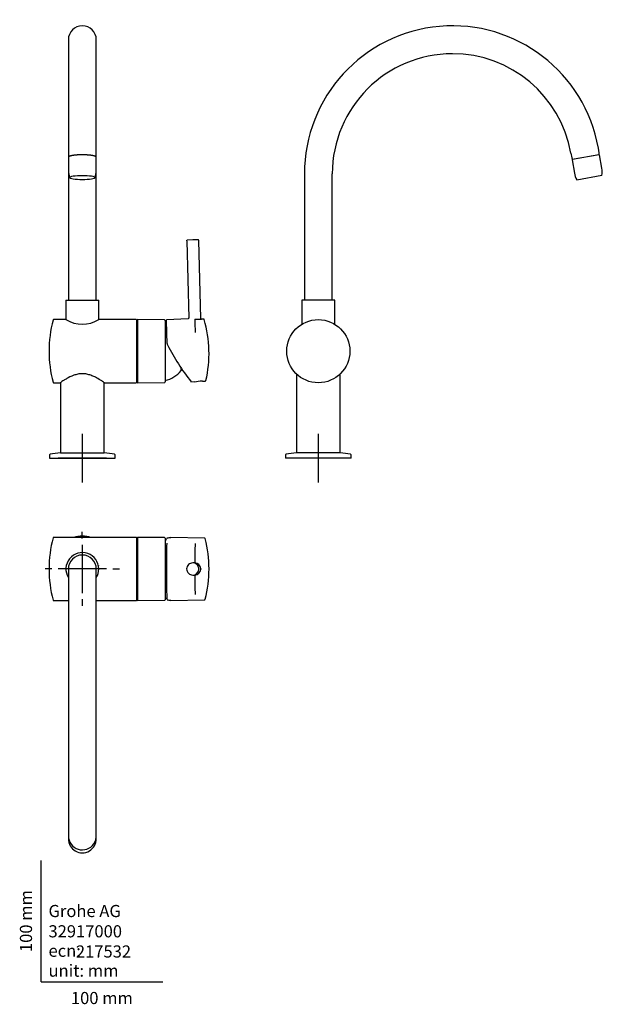
# Model space of a CAD drawing. Units: millimetres. Extents: x -18 to 462, y -18 to 793.
import ezdxf
from ezdxf.enums import TextEntityAlignment as Align
from ezdxf.lldxf.tags import DXFTag

# ---------------------------------------------------------------- set-up
doc = ezdxf.new("R2010")
doc.units = ezdxf.units.MM
for name, color, linetype in [('$DDT_AUDIT_GENERATED_(102)', 7, 'Continuous'), ('$DDT_AUDIT_GENERATED_(60)', 7, 'Continuous'), ('$DDT_AUDIT_GENERATED_(6D)', 7, 'Continuous'), ('$DDT_AUDIT_GENERATED_(71)', 7, 'Continuous'), ('$DDT_AUDIT_GENERATED_(7A)', 7, 'Continuous'), ('$DDT_AUDIT_GENERATED_(7E)', 7, 'Continuous'), ('$DDT_AUDIT_GENERATED_(8B)', 7, 'Continuous'), ('$DDT_AUDIT_GENERATED_(94)', 7, 'Continuous'), ('$DDT_AUDIT_GENERATED_(A3)', 7, 'Continuous'), ('$DDT_AUDIT_GENERATED_(BE)', 7, 'Continuous'), ('$DDT_AUDIT_GENERATED_(E5)', 7, 'Continuous'), ('Default', 7, 'Continuous'), ('DV1_Standard', 7, 'Continuous'), ('DV2_Standard', 7, 'Continuous'), ('DV3_Standard', 7, 'Continuous')]:
    doc.layers.add(name, color=color, linetype=linetype)
doc.styles.add('SEACAD_seiso_ttf', font='seiso.ttf')
tags = doc.linetypes.add('CENTER2', pattern=[28.575, 19.05, -3.175, 3.175, -3.175]).pattern_tags.tags
tags[10:11] = [DXFTag(74, 4), DXFTag(75, 0), DXFTag(340, '0'), DXFTag(46, 0.0), DXFTag(50, 0.0), DXFTag(44, 0.0), DXFTag(45, 0.0)]
tags[8:9] = [DXFTag(74, 4), DXFTag(75, 0), DXFTag(340, '0'), DXFTag(46, 0.0), DXFTag(50, 0.0), DXFTag(44, 0.0), DXFTag(45, 0.0)]
tags[6:7] = [DXFTag(74, 4), DXFTag(75, 0), DXFTag(340, '0'), DXFTag(46, 0.0), DXFTag(50, 0.0), DXFTag(44, 0.0), DXFTag(45, 0.0)]
tags[4:5] = [DXFTag(74, 4), DXFTag(75, 0), DXFTag(340, '0'), DXFTag(46, 0.0), DXFTag(50, 0.0), DXFTag(44, 0.0), DXFTag(45, 0.0)]

# ---------------------------------------------------------------- blocks, each defined once
blk = doc.blocks.new('SE')
at = {"layer": '$DDT_AUDIT_GENERATED_(60)', "color": 7, "linetype": 'Continuous'}
for p, q in [((20.27, 545.53), (10.17, 545.53)), ((78.19, 545.53), (47.33, 545.53)), ((78.69, 545.03), (78.69, 494.03)), ((10.17, 493.53), (15.59, 493.53)), ((51.99, 493.53), (78.19, 493.53))]:
    blk.add_line(p, q, dxfattribs=at)
for centre, radius, start, end in [((106.35, 519.53), 100, 165.15047, 194.84953), ((10.17, 545.03), 0.5, 90, 165.15047), ((33.79, 567.59), 25.89, 238.43517, 301.56483), ((78.19, 545.03), 0.5, 0, 90), ((10.17, 494.03), 0.5, 194.84953, 270), ((78.19, 494.03), 0.5, 270, 0)]:
    blk.add_arc(centre, radius, start, end, dxfattribs=at)
blk.add_open_spline([(51.99, 493.53), (51.99, 493.53), (51.86, 493.62), (51.37, 493.96), (51.01, 494.21), (49.6, 495.16), (48.25, 496.04), (45.8, 497.43), (44.92, 497.9), (43, 498.82), (41.97, 499.27), (39.81, 500.04), (38.66, 500.37), (36.27, 500.84), (35.04, 500.96), (32.54, 500.96), (31.31, 500.84), (28.92, 500.37), (27.76, 500.04), (24.52, 498.88), (22.59, 497.89), (20.14, 496.5), (19.39, 496.04), (18.09, 495.22), (17.52, 494.85), (16.58, 494.22), (16.21, 493.96), (15.72, 493.62), (15.59, 493.53), (15.59, 493.53)], degree=3, knots=[0.5003301, 0.5003301, 0.5003301, 0.5003301, 0.53125, 0.53125, 0.5625, 0.5625, 0.625, 0.625, 0.65625, 0.65625, 0.6875, 0.6875, 0.71875, 0.71875, 0.75, 0.75, 0.78125, 0.78125, 0.8125, 0.8125, 0.875, 0.875, 0.90625, 0.90625, 0.9375, 0.9375, 0.96875, 0.96875, 1, 1, 1, 1], dxfattribs=at)
at = {"layer": '$DDT_AUDIT_GENERATED_(6D)', "color": 7, "linetype": 'Continuous'}
for p, q in [((15.79, 493.67), (15.79, 435.83)), ((51.79, 435.83), (51.79, 493.67)), ((15.79, 435.83), (51.79, 435.83))]:
    blk.add_line(p, q, dxfattribs=at)
at = {"layer": '$DDT_AUDIT_GENERATED_(71)', "color": 7, "linetype": 'Continuous'}
for p, q in [((6.79, 434.21), (6.79, 431.33)), ((6.79, 431.33), (60.79, 431.33)), ((15.79, 435.83), (51.79, 435.83)), ((60.79, 431.33), (60.79, 434.21))]:
    blk.add_line(p, q, dxfattribs=at)
for centre, radius, start, end in [((7.29, 434.21), 0.5, 99.956, 180), ((24.49, 336.21), 100, 94.99262, 99.956), ((43.09, 336.21), 100, 80.044, 85.00738), ((60.29, 434.21), 0.5, 0, 80.044)]:
    blk.add_arc(centre, radius, start, end, dxfattribs=at)
at = {"layer": '$DDT_AUDIT_GENERATED_(7A)', "color": 7, "linetype": 'Continuous'}
for p, q in [((20.29, 561.53), (47.29, 561.53)), ((20.29, 561.53), (20.29, 545.52)), ((47.29, 545.53), (47.29, 561.53))]:
    blk.add_line(p, q, dxfattribs=at)
at = {"layer": '$DDT_AUDIT_GENERATED_(7E)', "color": 7, "linetype": 'Continuous'}
for p, q in [((22.29, 776.03), (22.29, 684.72)), ((45.29, 684.72), (45.29, 776.03)), ((22.29, 684.72), (22.29, 680.78)), ((45.29, 680.78), (45.29, 684.72)), ((22.29, 680.78), (22.29, 679.16)), ((45.29, 679.16), (45.29, 680.78)), ((22.29, 668.22), (22.29, 665.53)), ((22.29, 665.53), (22.29, 561.53)), ((45.29, 665.53), (45.29, 668.22)), ((45.29, 561.53), (45.29, 665.53))]:
    blk.add_line(p, q, dxfattribs=at)
for centre, radius, start, end in [((33.79, 776.03), 11.5, 0, 180), ((24.65, 680.79), 2.35, 208.30789, 208.46864)]:
    blk.add_arc(centre, radius, start, end, dxfattribs=at)
at = {"layer": '$DDT_AUDIT_GENERATED_(8B)', "color": 7, "linetype": 'Continuous'}
for p, q in [((22.29, 679.16), (22.29, 668.22)), ((45.29, 668.22), (45.29, 679.16))]:
    blk.add_line(p, q, dxfattribs=at)
for centre, radius, start, end in [((39.06, 668.2), 16.76, 179.94208, 200.0921), ((28.58, 668.2), 16.71, 339.85636, 0.07085)]:
    blk.add_arc(centre, radius, start, end, dxfattribs=at)
for start_param, end_param in [(0, 0.001832), (3.140492, 3.141593)]:
    blk.add_ellipse((33.79, 679.16), major_axis=(-11.5, 0), ratio=0.173648, start_param=start_param, end_param=end_param, dxfattribs=at)
blk.add_ellipse((33.79, 662.56), major_axis=(-10.5, 0), ratio=0.173648, dxfattribs=at)
blk.add_open_spline([(45.29, 679.15), (45.29, 679.17), (45.29, 679.21), (45.27, 679.29), (45.24, 679.39), (45.18, 679.48), (45.11, 679.57), (45.02, 679.66), (44.9, 679.75), (44.77, 679.84), (44.61, 679.92), (44.44, 680), (44.25, 680.08), (44.05, 680.16), (43.82, 680.24), (43.58, 680.31), (43.33, 680.38), (43.06, 680.45), (42.77, 680.52), (42.47, 680.58), (42.15, 680.64), (41.82, 680.7), (41.48, 680.76), (41.13, 680.81), (40.76, 680.86), (40.38, 680.91), (39.99, 680.96), (39.58, 681), (39.17, 681.04), (38.75, 681.08), (38.32, 681.11), (37.88, 681.15), (37.44, 681.17), (36.99, 681.2), (36.54, 681.22), (36.08, 681.24), (35.61, 681.25), (35.14, 681.26), (34.68, 681.27), (34.2, 681.28), (33.73, 681.28), (33.26, 681.28), (32.79, 681.27), (32.32, 681.26), (31.86, 681.25), (31.39, 681.23), (30.93, 681.21), (30.48, 681.19), (30.03, 681.17), (29.59, 681.14), (29.15, 681.11), (28.73, 681.07), (28.31, 681.03), (27.9, 680.99), (27.5, 680.95), (27.11, 680.9), (26.73, 680.85), (26.37, 680.8), (26.02, 680.74), (25.68, 680.69), (25.35, 680.63), (25.04, 680.57), (24.74, 680.5), (24.46, 680.43), (24.19, 680.36), (23.94, 680.29), (23.71, 680.22), (23.49, 680.14), (23.29, 680.07), (23.1, 679.99), (22.94, 679.91), (22.79, 679.82), (22.66, 679.73), (22.54, 679.64), (22.45, 679.54), (22.38, 679.45), (22.33, 679.35), (22.3, 679.26), (22.29, 679.19), (22.29, 679.15), (22.29, 679.15)], degree=3, knots=[0, 0, 0, 0, 0.004693, 0.015818, 0.027033, 0.03868, 0.050988, 0.063973, 0.077432, 0.09109, 0.104742, 0.118321, 0.131821, 0.145254, 0.15863, 0.171963, 0.18526, 0.19853, 0.211778, 0.225009, 0.238224, 0.251428, 0.264623, 0.277809, 0.290989, 0.304163, 0.317332, 0.330498, 0.34366, 0.356819, 0.369975, 0.38313, 0.396283, 0.409434, 0.422584, 0.435733, 0.448881, 0.462028, 0.475175, 0.488322, 0.501468, 0.514614, 0.527761, 0.540907, 0.554054, 0.567201, 0.58035, 0.593498, 0.606648, 0.619799, 0.632952, 0.646106, 0.659262, 0.672421, 0.685582, 0.698747, 0.711915, 0.725088, 0.738266, 0.75145, 0.764641, 0.777841, 0.791052, 0.804275, 0.817515, 0.830773, 0.844056, 0.857369, 0.87072, 0.884119, 0.897578, 0.91111, 0.924725, 0.938414, 0.952085, 0.965493, 0.97687, 0.987712, 0.999199, 1, 1, 1, 1], dxfattribs=at)
at = {"layer": '$DDT_AUDIT_GENERATED_(94)', "color": 7, "linetype": 'Continuous'}
for p, q in [((79.19, 545.53), (78.69, 545.03)), ((78.69, 494.03), (78.69, 545.03)), ((79.19, 545.53), (79.19, 493.54)), ((101.49, 545.33), (79.19, 545.53)), ((101.99, 544.83), (101.99, 494.23)), ((115.13, 504.18), (115.13, 503.53)), ((115.29, 504.37), (115.29, 505.44)), ((78.69, 494.03), (79.19, 493.54)), ((79.19, 493.54), (101.49, 493.73))]:
    blk.add_line(p, q, dxfattribs=at)
for centre, radius, start, end in [((101.49, 544.83), 0.5, 0, 89.50003), ((95.92, 519.53), 25, 73.37491, 75.94814), ((95.92, 519.53), 25, 284.05186, 320.20818), ((101.49, 494.23), 0.5, 270.49997, 0)]:
    blk.add_arc(centre, radius, start, end, dxfattribs=at)
blk.add_open_spline([(115.29, 504.37), (115.21, 504.27), (115.13, 504.18)], degree=2, dxfattribs=at)
at = {"layer": '$DDT_AUDIT_GENERATED_(A3)', "color": 7, "linetype": 'Continuous'}
for p, q in [((119.73, 610.44), (121.39, 546.8)), ((124.71, 611.15), (120.2, 610.95)), ((129.22, 611.19), (124.71, 611.15)), ((131.4, 546.53), (129.72, 610.7)), ((120.92, 546.29), (103.02, 545.5)), ((103.31, 534.49), (103.02, 545.5)), ((131.4, 546.53), (131.4, 546.53)), ((133.79, 545.88), (131.84, 546.05)), ((131.86, 546.05), (131.85, 546.05)), ((103.53, 525.98), (103.31, 534.49)), ((132.68, 494.8), (135.08, 494.9)), ((123.29, 494.39), (126.09, 494.51))]:
    blk.add_line(p, q, dxfattribs=at)
for centre, radius, start, end in [((120.9, 546.78), 0.5, 272.55152, 1.49888), ((128.63, 572.29), 26.44, 265.22559, 277.0046), ((354.7, 546.12), 228.27, 180.04419, 182.8253), ((133.74, 545.38), 0.499, 16.02033, 85.03695), ((38.12, 517.85), 100, 346.95927, 16.06172), ((106.53, 526.06), 3, 181.5, 207.51709), ((281.26, 617.08), 200.01, 207.51709, 217.83754), ((130.58, 468.97), 25.92, 85.24955, 89.51805), ((135.06, 495.4), 0.5, 272.5, 346.95932)]:
    blk.add_arc(centre, radius, start, end, dxfattribs=at)
for points, weights in [([(119.73, 610.44), (119.72, 610.73), (119.92, 610.94), (120.2, 610.95)], [1.163242405, 0.942876085726, 0.945619601196, 1.17147295141]), ([(129.72, 610.7), (129.71, 610.99), (129.51, 611.19), (129.22, 611.19)], [1.163242405, 0.942876085726, 0.945619601197, 1.17147295141]), ([(121.39, 546.8), (121.4, 546.51), (121.2, 546.3), (120.91, 546.28)], [1.16737165707, 0.944209451068, 0.944209447644, 1.1673716468]), ([(131.4, 546.53), (131.41, 546.26), (131.59, 546.07), (131.86, 546.05)], [1.1454207152, 0.951526431495, 0.951526428266, 1.14542070552]), ([(134.22, 545.52), (134.16, 545.72), (134, 545.86), (133.78, 545.88)], [1.11345649052, 0.974057496808, 0.963113556829, 1.08062467058])]:
    blk.add_rational_spline(points, weights, degree=3, dxfattribs=at)
at = {"layer": '$DDT_AUDIT_GENERATED_(BE)', "color": 7, "linetype": 'Continuous'}
for p in [(130.85, 494.89), (126.09, 494.51)]:
    blk.add_line(p, (126.15, 494.15), dxfattribs=at)
at = {"layer": 'DV1_Standard', "color": 7, "linetype": 'CENTER2'}
for p, q in [((33.79, 451.33), (33.79, 411.33)), ((53.79, 431.33), (13.79, 431.33))]:
    blk.add_line(p, q, dxfattribs=at)
blk = doc.blocks.new('SE1')
at = {"layer": '$DDT_AUDIT_GENERATED_(60)', "color": 7, "linetype": 'Continuous'}
blk.add_circle((228.14, 519.53), 26, dxfattribs=at)
at = {"layer": '$DDT_AUDIT_GENERATED_(6D)', "color": 7, "linetype": 'Continuous'}
for p, q in [((210.14, 500.77), (210.14, 435.83)), ((246.14, 435.83), (246.14, 500.77)), ((246.14, 435.83), (210.14, 435.83))]:
    blk.add_line(p, q, dxfattribs=at)
at = {"layer": '$DDT_AUDIT_GENERATED_(71)', "color": 7, "linetype": 'Continuous'}
for p, q in [((201.14, 434.21), (201.14, 431.33)), ((255.14, 431.33), (201.14, 431.33)), ((246.14, 435.83), (210.14, 435.83)), ((255.14, 431.33), (255.14, 434.21))]:
    blk.add_line(p, q, dxfattribs=at)
for centre, radius, start, end in [((201.64, 434.21), 0.5, 99.956, 180), ((218.84, 336.21), 100, 94.99262, 99.956), ((237.44, 336.21), 100, 80.044, 85.00738), ((254.64, 434.21), 0.5, 0, 80.044)]:
    blk.add_arc(centre, radius, start, end, dxfattribs=at)
at = {"layer": '$DDT_AUDIT_GENERATED_(7A)', "color": 7, "linetype": 'Continuous'}
for p, q in [((241.64, 561.53), (214.64, 561.53)), ((214.64, 561.53), (214.64, 558.73)), ((241.64, 541.75), (241.64, 561.53)), ((214.64, 556.91), (214.64, 541.75))]:
    blk.add_line(p, q, dxfattribs=at)
at = {"layer": '$DDT_AUDIT_GENERATED_(7E)', "color": 7, "linetype": 'Continuous'}
for p, q in [((436.13, 682.72), (436.83, 678.78)), ((459.48, 682.78), (458.78, 686.72)), ((459.25, 681.21), (459.22, 681.39)), ((437.55, 677.57), (437.58, 677.39)), ((459.25, 681.21), (437.58, 677.39)), ((216.64, 665.53), (216.64, 561.53)), ((239.64, 561.53), (239.64, 665.53))]:
    blk.add_line(p, q, dxfattribs=at)
for centre, radius, start, end in [((338.64, 665.53), 122, 10, 180), ((338.64, 665.53), 99, 90, 180), ((338.64, 665.53), 99, 10, 90), ((457.51, 682.43), 2, 328.59038, 10), ((438.8, 679.13), 2, 190, 231.40962)]:
    blk.add_arc(centre, radius, start, end, dxfattribs=at)
at = {"layer": '$DDT_AUDIT_GENERATED_(8B)', "color": 7, "linetype": 'Continuous'}
for p, q in [((459.59, 681.27), (437.24, 677.33)), ((437.12, 677.16), (439.04, 666.22)), ((461.69, 670.22), (459.77, 681.15)), ((441.03, 660.74), (461.71, 664.39))]:
    blk.add_line(p, q, dxfattribs=at)
for centre, radius, start, end in [((459.62, 681.13), 0.15, 10, 100), ((437.26, 677.19), 0.15, 100, 190), ((455.79, 669.17), 17, 190, 209.74992), ((444.95, 667.26), 17, 350.25008, 10)]:
    blk.add_arc(centre, radius, start, end, dxfattribs=at)
at = {"layer": '$DDT_AUDIT_GENERATED_(E5)', "color": 7, "linetype": 'Continuous'}
blk.add_line((214.64, 558.41), (214.64, 556.91), dxfattribs=at)
at = {"layer": 'DV2_Standard', "color": 7, "linetype": 'CENTER2'}
for p, q in [((228.14, 451.33), (228.14, 411.33)), ((248.14, 431.33), (208.14, 431.33))]:
    blk.add_line(p, q, dxfattribs=at)
blk = doc.blocks.new('SE2')
at = {"layer": '$DDT_AUDIT_GENERATED_(102)', "color": 7, "linetype": 'Continuous'}
for p, q in [((46.99, 343.16), (46.99, 342.99)), ((46.99, 337.33), (46.99, 337.16))]:
    blk.add_line(p, q, dxfattribs=at)
at = {"layer": '$DDT_AUDIT_GENERATED_(60)', "color": 7, "linetype": 'Continuous'}
for p, q in [((78.19, 366.16), (10.17, 366.16)), ((78.69, 365.66), (78.69, 314.66)), ((10.17, 314.16), (22.29, 314.16)), ((45.29, 314.16), (78.19, 314.16))]:
    blk.add_line(p, q, dxfattribs=at)
for centre, radius, start, end in [((106.35, 340.16), 100, 165.15047, 194.84953), ((10.17, 365.66), 0.5, 90, 165.15047), ((78.19, 365.66), 0.5, 0, 90), ((10.17, 314.66), 0.5, 194.84953, 270), ((78.19, 314.66), 0.5, 270, 0)]:
    blk.add_arc(centre, radius, start, end, dxfattribs=at)
at = {"layer": '$DDT_AUDIT_GENERATED_(71)', "color": 7, "linetype": 'Continuous'}
blk.add_arc((33.79, 340.16), 27, 74.35753, 105.64247, dxfattribs=at)
at = {"layer": '$DDT_AUDIT_GENERATED_(7A)', "color": 7, "linetype": 'Continuous'}
for start, end in [(0, 211.58634), (328.41366, 0)]:
    blk.add_arc((33.79, 340.16), 13.5, start, end, dxfattribs=at)
at = {"layer": '$DDT_AUDIT_GENERATED_(7E)', "color": 7, "linetype": 'Continuous'}
for p, q in [((22.29, 340.16), (22.29, 120.84)), ((45.29, 120.84), (45.29, 340.16)), ((22.29, 120.84), (22.29, 120.15)), ((45.29, 120.15), (45.29, 120.84))]:
    blk.add_line(p, q, dxfattribs=at)
for centre, radius, start, end in [((33.79, 340.16), 11.5, 0, 180), ((33.79, 120.34), 11.54, 198.21267, 343.5689)]:
    blk.add_arc(centre, radius, start, end, dxfattribs=at)
for start_param, end_param in [(0, 0.305054), (2.867913, 3.141593)]:
    blk.add_ellipse((33.79, 120.15), major_axis=(-11.5, 0), ratio=0.984808, start_param=start_param, end_param=end_param, dxfattribs=at)
at = {"layer": '$DDT_AUDIT_GENERATED_(8B)', "color": 7, "linetype": 'Continuous'}
for p, q in [((22.29, 119.86), (22.29, 117.93)), ((45.29, 117.93), (45.29, 119.86))]:
    blk.add_line(p, q, dxfattribs=at)
blk.add_arc((33.79, 117.84), 11.49, 179.53937, 0.65514, dxfattribs=at)
for start_param, end_param in [(6.270535, 6.283185), (3.141593, 3.154243)]:
    blk.add_ellipse((33.79, 119.86), major_axis=(-11.5, 0), ratio=0.984808, start_param=start_param, end_param=end_param, dxfattribs=at)
at = {"layer": '$DDT_AUDIT_GENERATED_(94)', "color": 7, "linetype": 'Continuous'}
for p, q in [((79.19, 366.16), (78.69, 365.66)), ((78.69, 314.66), (78.69, 365.66)), ((79.19, 366.16), (79.19, 314.17)), ((101.49, 365.96), (79.19, 366.16)), ((101.99, 365.46), (101.99, 314.86)), ((78.69, 314.66), (79.19, 314.17)), ((79.19, 314.17), (101.49, 314.36))]:
    blk.add_line(p, q, dxfattribs=at)
for centre, radius, start, end in [((101.49, 365.46), 0.5, 0, 89.50003), ((95.92, 340.16), 25, 72.52636, 75.94814), ((95.92, 340.16), 25, 284.05186, 287.47364), ((101.49, 314.86), 0.5, 270.49997, 0)]:
    blk.add_arc(centre, radius, start, end, dxfattribs=at)
at = {"layer": '$DDT_AUDIT_GENERATED_(A3)', "color": 7, "linetype": 'Continuous'}
for p, q in [((134.41, 365.64), (106.59, 366.13)), ((126.4, 345.16), (124.72, 345.16)), ((124.72, 335.16), (126.4, 335.16)), ((131.4, 340.38), (131.4, 340.16)), ((131.4, 340.16), (131.4, 339.95)), ((106.59, 314.2), (134.41, 314.68))]:
    blk.add_line(p, q, dxfattribs=at)
for centre, radius, start, end in [((38.12, 340.16), 100, 345.53519, 14.46481), ((756.77, 341.99), 653.76, 178.29207, 180.14031), ((462.78, 347.36), 336.36, 177.65255, 180.30786), ((124.72, 340.17), 5, 90.02124, 180.0224), ((124.72, 340.16), 5, 13.78139, 90.00197), ((130.23, 345.44), 3.8, 178.20758, 184.14409), ((126.41, 340.17), 4.99, 2.43077, 89.67277), ((124.72, 340.16), 5, 0.00124, 13.78139), ((1094.09, 340.16), 991.07, 179.98691, 180.01309), ((756.7, 338.33), 653.68, 179.85958, 181.70804), ((124.72, 340.16), 5, 179.97577, 269.98029), ((124.72, 340.16), 5, 269.99768, 346.23896), ((130.26, 334.89), 3.83, 175.87956, 181.76882), ((472.36, 333.13), 345.93, 179.72889, 182.3107), ((126.41, 340.16), 4.99, 270.32703, 357.66596), ((124.72, 340.16), 5, 346.23896, 359.99882)]:
    blk.add_arc(centre, radius, start, end, dxfattribs=at)
for centre, major_axis, ratio, start_param, end_param in [((103.7, 340.16), (0, 25.22), 1, 0.006656, 0.018327), ((134.89, 340.16), (0, -25.11), 0.026177, -3.242722, -3.210663), ((103.7, 340.16), (0, -26.02), 0.026177, -0.610865, -0.248997), ((134.89, 340.16), (0, -25.11), 0.026177, 0.060574, 0.101129)]:
    blk.add_ellipse(centre, major_axis=major_axis, ratio=ratio, start_param=start_param, end_param=end_param, dxfattribs=at)
for points, knots in [([(103.87, 365.67), (103.76, 365.63), (103.68, 365.59), (103.57, 365.49), (103.54, 365.44), (103.53, 365.38)], [0, 0, 0, 0, 0.5, 0.5, 1, 1, 1, 1]), ([(134.91, 365.27), (134.9, 365.29), (134.89, 365.33), (134.83, 365.43), (134.73, 365.54), (134.57, 365.63), (134.46, 365.63), (134.41, 365.63)], [0, 0, 0, 0, 0.216624, 0.501861, 0.69677, 0.883276, 1, 1, 1, 1]), ([(103.53, 314.95), (103.54, 314.89), (103.57, 314.84), (103.68, 314.74), (103.76, 314.69), (103.87, 314.66)], [0, 0, 0, 0, 0.5, 0.5, 1, 1, 1, 1]), ([(134.41, 314.69), (134.43, 314.69), (134.51, 314.68), (134.67, 314.75), (134.79, 314.85), (134.86, 314.94), (134.89, 315), (134.9, 315.03), (134.9, 315.03)], [0, 0, 0, 0, 0.054403, 0.266765, 0.468828, 0.689704, 0.969423, 1, 1, 1, 1])]:
    blk.add_open_spline(points, degree=3, knots=knots, dxfattribs=at)
for points in [[(103.87, 365.67), (104.75, 366), (105.66, 366.15), (106.59, 366.13)], [(106.59, 314.2), (105.66, 314.18), (104.75, 314.33), (103.87, 314.66)]]:
    blk.add_open_spline(points, degree=3, dxfattribs=at)
at = {"layer": 'DV3_Standard', "color": 7, "linetype": 'CENTER2'}
for p, q in [((33.79, 365.16), (33.79, 370.66)), ((33.79, 360.16), (33.79, 320.16)), ((8.79, 340.16), (3.29, 340.16)), ((53.79, 340.16), (13.79, 340.16)), ((58.79, 340.16), (64.29, 340.16)), ((33.79, 315.16), (33.79, 309.66))]:
    blk.add_line(p, q, dxfattribs=at)

msp = doc.modelspace()

# ---------------------------------------------------------------- linework, layer by layer
at = {"layer": 'Default', "color": 7, "linetype": 'Continuous'}
for q in [(0, 100), (100, 0)]:
    msp.add_line((0, 0), q, dxfattribs=at)

# ---------------------------------------------------------------- block references
at = {"layer": 'Default'}
for name in ['SE', 'SE1', 'SE2']:
    msp.add_blockref(name, (0, 0), dxfattribs=at)

# ---------------------------------------------------------------- texts
at = {"layer": 'Default', "color": 7, "linetype": 'Continuous', "style": 'SEACAD_seiso_ttf'}
msp.add_text('100 mm', height=10, rotation=90, dxfattribs=at).set_placement((-17.62, 24.62), align=Align.TOP_LEFT)
for s, p in [('Grohe AG^J', (5.94, 63.42)), ('32917000', (5.9, 46.72)), ('ecn: ', (5.94, 30.7)), ('217532', (28.49, 30.09)), ('unit: mm', (5.94, 14.33)), ('100 mm', (24.39, -8.24))]:
    msp.add_text(s, height=10, dxfattribs=at).set_placement(p, align=Align.TOP_LEFT)

doc.saveas('drawing.dxf')
